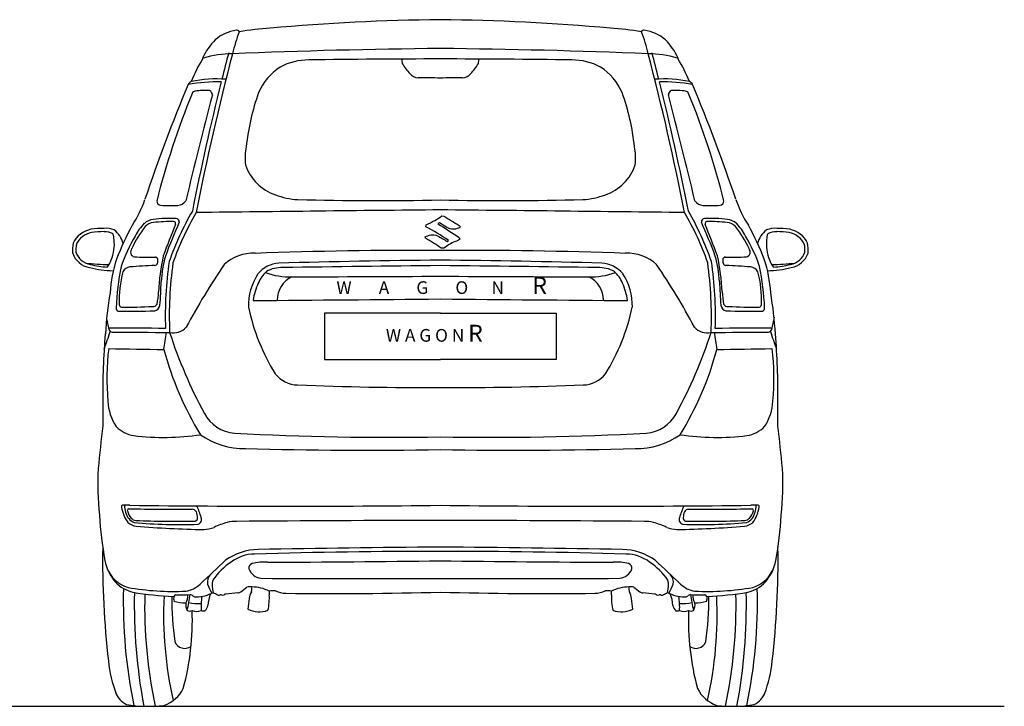
# Model space of a CAD drawing. Units: millimetres. Extents: x 12560 to 17861, y 4924 to 9237.
# Drawn here: x 15530 to 17861, y 4924 to 6549 of the extents above; entities that cross this region are included whole.
import ezdxf

# ---------------------------------------------------------------- set-up
doc = ezdxf.new("R2010")
doc.units = ezdxf.units.MM
doc.header["$MEASUREMENT"] = 0
doc.layers.add('Layer 1', color=7, linetype='Continuous')
doc.styles.get("Standard").update_dxf_attribs({"font": 'arial.ttf'})

msp = doc.modelspace()

# ---------------------------------------------------------------- linework, layer by layer
at = {"color": 5}
msp.add_line((12560.1, 4924.5), (17861.1, 4924.5), dxfattribs=at)
for points in [[(16526.2, 5854.2), (16252.3, 5854.2), (16252.3, 5744.5), (16526.2, 5744.5)], [(16526.2, 5854.2), (16800.1, 5854.2), (16800.1, 5744.5), (16526.2, 5744.5)]]:
    msp.add_lwpolyline(points)
for centre, radius, start, end in [((16176.9, 5741.8), 788.7, 93.8804, 99.2569), ((16580.3, 1380.8), 5168.1, 90.5994, 95.0698), ((16472.1, 1380.8), 5168.1, 84.9302, 89.4006), ((16875.4, 5741.8), 788.7, 80.7431, 86.1196), ((16056.2, 6429.3), 95.2, 97.6647, 131.2763), ((16422, 6379), 397.9, 159.2082, 167.0495), ((16044.9, 6518.3), 5.47, 19.8568, 105.2122), ((17007.5, 6518.3), 5.47, 74.7878, 160.1432), ((16630.4, 6379), 397.9, 12.9505, 20.7918), ((16996.2, 6429.3), 95.2, 48.7237, 82.3353), ((16089.7, 6401.7), 138.2, 134.1606, 155.9755), ((16676, -9377.6), 15858.7, 90.54124, 92.31908), ((16376.4, -9377.6), 15858.7, 87.68092, 89.45876), ((16962.7, 6401.7), 138.2, 24.0245, 45.8394), ((16267.3, 6267.8), 357.3, 148.1155, 157.8975), ((21961.4, 4911.3), 6128.2, 165.28351, 168.88918), ((15964.8, 6457.6), 1.38, 164.6872, 230.54), ((16035.9, 6223.1), 245.1, 90.3866, 106.879), ((21961.4, 4911.3), 6137.6, 165.28351, 165.88374), ((17016.4, 6223.1), 245.1, 73.121, 89.6134), ((11091, 4911.3), 6128.2, 11.11082, 14.71649), ((11091, 4911.3), 6137.6, 14.11626, 14.71649), ((17087.6, 6457.6), 1.38, 309.46, 15.3128), ((16785, 6267.8), 357.3, 22.1025, 31.8845), ((16227.3, 6317.2), 144, 123.9514, 155.8575), ((16216.1, 6302.8), 150.7, 90.4389, 117.3447), ((16523, -14070.6), 20526.3, 89.99108, 90.85987), ((16490.6, 6455.1), 55.6, 179.4859, 190.6418), ((16541.1, 6507.2), 122.2, 210.6844, 224.7304), ((16529.4, -14070.6), 20526.3, 89.14013, 90.00892), ((16511.3, 6507.2), 122.2, 315.2696, 329.3156), ((16561.7, 6455.1), 55.6, 349.3582, 0.5141), ((16836.3, 6302.8), 150.7, 62.6553, 89.5611), ((16825.1, 6317.2), 144, 24.1425, 56.0486), ((16475.8, 6438.5), 27.6, 218.8818, 265.2171), ((16481.5, 4704.5), 1706.5, 88.5008, 90.2716), ((16570.8, 4704.5), 1706.5, 89.7284, 91.4992), ((16576.6, 6438.5), 27.6, 274.7829, 321.1182), ((19782.8, 4787), 4175.8, 157.3471, 161.3311), ((15941.8, 6389.5), 13.8, 113.5557, 155.3768), ((15999.4, 6002.2), 399.4, 88.8543, 100.1303), ((15996.7, 6115.9), 292.6, 85.6752, 101.9161), ((21961.4, 4911.3), 6137.6, 165.94929, 168.87432), ((17055.7, 6115.9), 292.6, 78.0839, 94.3248), ((17052.9, 6002.2), 399.4, 79.8697, 91.1457), ((11091, 4911.3), 6137.6, 11.12568, 14.05071), ((17110.6, 6389.5), 13.8, 24.6232, 66.4443), ((13269.5, 4787), 4175.8, 18.6689, 22.6529), ((17661.4, 5665.2), 1862.8, 157.6324, 165.8858), ((26168.7, 3686.8), 10530, 165.23453, 166.63802), ((15947.7, 6370.1), 9.93, 102.0463, 155.912), ((15969.9, 6173.3), 207.9, 87.2808, 96.6871), ((15975.4, 6370.8), 11.1, 358.1909, 66.9044), ((16611.7, 6190.8), 548, 160.2437, 174.0025), ((16440.7, 6190.8), 548, 5.9975, 19.7563), ((17077, 6370.8), 11.1, 113.0956, 181.8091), ((6883.7, 3686.8), 10530, 13.36198, 14.76547), ((17082.5, 6173.3), 207.9, 83.3129, 92.7192), ((17104.6, 6370.1), 9.93, 24.088, 77.9537), ((15391, 5665.2), 1862.8, 14.1142, 22.3676), ((16196.6, 6221), 132.7, 168.2293, 186.8691), ((16855.8, 6221), 132.7, 353.1309, 11.7707), ((16172, 6241.6), 113.2, 198.7905, 251.2586), ((16880.4, 6241.6), 113.2, 288.7414, 341.2095), ((16198.8, 6300.7), 177.9, 249.1801, 266.8109), ((16853.5, 6300.7), 177.9, 273.1891, 290.8199), ((15556.5, 6217.3), 286.1, 327.2362, 340.8848), ((15865.8, 6120.6), 11.1, 185.8893, 260.7089), ((15885.9, 6419.6), 310.8, 265.9724, 273.4059), ((15903.4, 6133.9), 24.5, 272.1533, 326.1217), ((16369.4, 12604.6), 6484, 268.40495, 271.3853), ((16682.9, 12604.6), 6484, 268.6147, 271.59505), ((17149, 6133.9), 24.5, 213.8783, 267.8467), ((17166.5, 6419.6), 310.8, 266.5941, 274.0276), ((17186.5, 6120.6), 11.1, 279.2911, 354.1107), ((17495.9, 6217.3), 286.1, 199.1152, 212.7638), ((16538.9, 5747), 693.7, 149.8292, 160.6476), ((16538.9, 5747), 684.3, 149.6969, 160.6476), ((19439.7, -281400.7), 287514.2, 90.580622, 90.695829), ((13612.6, -281400.7), 287514.2, 89.304171, 89.419378), ((16513.5, 5747), 684.3, 19.3524, 30.3031), ((16513.5, 5747), 693.7, 19.3524, 30.1708), ((16466.6, 5699.6), 761.6, 151.5397, 158.2221), ((15909.5, 5984.6), 117.7, 135.5902, 153.6307), ((15849.4, 6040.3), 35.7, 94.8731, 131.9366), ((15849.6, 6039.4), 29.4, 95.0844, 138.1743), ((15888, 5758.3), 320.4, 87.7273, 97.4747), ((15888.3, 5716.3), 354.8, 88.8338, 96.6887), ((18031.7, 5186.9), 2305.7, 157.6364, 159.6147), ((17150.3, 5511.6), 1361.6, 155.8228, 159.4531), ((15894.2, 6065.8), 5.45, 342.9415, 75.58), ((15899.5, 6069.8), 8.67, 356.1815, 81.8407), ((17152.9, 6069.8), 8.67, 98.1593, 183.8185), ((15902.1, 5511.6), 1361.6, 20.5469, 24.1772), ((17164.4, 5758.3), 320.4, 82.5253, 92.2727), ((17158.2, 6065.8), 5.45, 104.42, 197.0585), ((15020.6, 5186.9), 2305.7, 20.3853, 22.3636), ((17164, 5716.3), 354.8, 83.3113, 91.1662), ((17202.8, 6039.4), 29.4, 41.8257, 84.9156), ((17203, 6040.3), 35.7, 48.0634, 85.1269), ((17142.8, 5984.6), 117.7, 26.3693, 44.4098), ((16585.8, 5699.6), 761.6, 21.7779, 28.4603), ((15709.9, 5995.8), 58, 100.802, 155.3676), ((15709.9, 5995.8), 50.2, 100.802, 155.3676), ((15730, 5834.7), 220.3, 89.9791, 98.0702), ((15730, 5834.7), 212.5, 89.9791, 98.0702), ((15735.4, 6009.5), 45.7, 65.9773, 96.7578), ((15732.6, 6010.7), 36.5, 59.2034, 93.9687), ((15700.5, 6025.6), 53.4, 2.9701, 18.0244), ((15720.5, 6006.3), 56.1, 13.0344, 53.3201), ((16125, 5842.6), 375.1, 148.8054, 160.9469), ((16008.9, 5910.4), 234.3, 140.6391, 155.6214), ((17043.5, 5910.4), 234.3, 24.3786, 39.3609), ((16927.4, 5842.6), 375.1, 19.0531, 31.1946), ((17331.8, 6006.3), 56.1, 126.6799, 166.9656), ((17317, 6009.5), 45.7, 83.2422, 114.0227), ((17351.9, 6025.6), 53.4, 161.9756, 177.0299), ((17319.8, 6010.7), 36.5, 86.0313, 120.7966), ((17322.4, 5834.7), 220.3, 81.9298, 90.0209), ((17322.4, 5834.7), 212.5, 81.9298, 90.0209), ((17342.5, 5995.8), 50.2, 24.6324, 79.198), ((17342.5, 5995.8), 58, 24.6324, 79.198), ((15723.4, 6004.3), 68.1, 166.6482, 186.6576), ((15723.4, 6004.3), 60.3, 166.6482, 186.6576), ((15656.7, 6017.3), 97.8, 337.7148, 6.4728), ((17395.7, 6017.3), 97.8, 173.5272, 202.2852), ((17328.9, 6004.3), 60.3, 353.3424, 13.3518), ((17328.9, 6004.3), 68.1, 353.3424, 13.3518), ((15705, 6013.3), 52, 198.9498, 259.7735), ((15705, 6013.3), 44.2, 198.9498, 259.7735), ((15809.2, 5998.3), 16.3, 147.4301, 189.9233), ((15803.2, 5998.2), 10.4, 194.8176, 262.5562), ((16313.4, 5888.8), 454.4, 167.1267, 178.0007), ((16082.1, 5897.3), 98.8, 86.8231, 133.2831), ((16495.5, -5693.2), 11696.2, 89.84986, 91.99894), ((16556.8, -5693.2), 11696.2, 88.00106, 90.15014), ((16970.3, 5897.3), 98.8, 46.7169, 93.1769), ((16739, 5888.8), 454.4, 1.9993, 12.8733), ((17249.2, 5998.2), 10.4, 277.4438, 345.1824), ((17243.2, 5998.3), 16.3, 350.0767, 32.5699), ((17347.4, 6013.3), 44.2, 280.2265, 341.0502), ((17347.4, 6013.3), 52, 280.2265, 341.0502), ((15758.5, 6663.7), 694.5, 264.0764, 268.6348), ((15754.7, 6195.5), 232.9, 255.8328, 265.7552), ((15692.9, 5999.8), 57.7, 320.6151, 340.1737), ((16071.9, 5881.4), 328.4, 162.1382, 176.2931), ((15865.9, 5172.6), 794.6, 91.1185, 95.3796), ((15833.8, 6367.2), 380.7, 265.1833, 272.6776), ((15850.1, 5973.8), 6.77, 273.1542, 349.6238), ((15851.7, 5981), 5.96, 11.6112, 90.8641), ((15831.3, 5979.6), 26.4, 344.4656, 5.4578), ((16145.5, 5914.3), 280.4, 164.4547, 176.974), ((16783.5, 5847.1), 908.5, 171.7827, 181.8104), ((16805.3, 5847), 920.8, 172.0854, 182.3736), ((17287.8, 5097.9), 1543, 145.6181, 152.0482), ((16148.1, 5903.1), 69.8, 93.507, 140.1304), ((16701, -14286.1), 20266.5, 90.49424, 91.57552), ((17617.7, -92678), 98651, 90.63396, 90.850408), ((16351.4, -14286.1), 20266.5, 88.42448, 89.50576), ((15434.7, -92678), 98651, 89.149592, 89.36604), ((16904.3, 5903.1), 69.8, 39.8696, 86.493), ((15764.6, 5097.9), 1543, 27.9518, 34.3819), ((16247.1, 5847), 920.8, 357.6264, 7.9146), ((16268.9, 5847.1), 908.5, 358.1896, 8.2173), ((16906.9, 5914.3), 280.4, 3.026, 15.5453), ((17221.1, 5979.6), 26.4, 174.5422, 195.5344), ((17200.7, 5981), 5.96, 89.1359, 168.3888), ((17202.3, 5973.8), 6.77, 190.3762, 266.8458), ((17218.5, 6367.2), 380.7, 267.3224, 274.8167), ((17186.4, 5172.6), 794.6, 84.6204, 88.8815), ((16980.5, 5881.4), 328.4, 3.7069, 17.8618), ((17359.5, 5999.8), 57.7, 199.8263, 219.3849), ((17293.9, 6663.7), 694.5, 271.3652, 275.9236), ((17297.7, 6195.5), 232.9, 274.2448, 284.1672), ((15754.7, 6195.5), 240.7, 255.8328, 269.3115), ((16405.3, 5838.7), 647.3, 168.7475, 177.5117), ((16013.6, 5885.7), 247.8, 164.4689, 182.5265), ((15793.3, 5943.4), 20.4, 95.2721, 154.9119), ((16210.8, 5871.5), 139.1, 146.742, 181.2082), ((16163, 5898.7), 72.9, 131.8764, 158.3074), ((16168.1, 6095.6), 155.3, 248.8239, 272.5189), ((16150.5, 5886.8), 75.4, 87.6831, 118.6488), ((16884.3, 6095.6), 155.3, 267.4811, 291.1761), ((16901.9, 5886.8), 75.4, 61.3512, 92.3169), ((16889.4, 5898.7), 72.9, 21.6926, 48.1236), ((16841.6, 5871.5), 139.1, 358.7918, 33.258), ((17259.1, 5943.4), 20.4, 25.0881, 84.7279), ((17038.8, 5885.7), 247.8, 357.4735, 15.5311), ((16647.1, 5838.7), 647.3, 2.4883, 11.2525), ((17297.7, 6195.5), 240.7, 270.6885, 284.1672), ((13602, 6022.2), 2265.4, 356.2219, 357.6461), ((16209.3, 5870.4), 126.7, 154.1589, 173.6566), ((16201.8, 5884.8), 61.8, 115.8401, 179.9898), ((15967.6, 106365.3), 100425.1, 270.118271, 270.318694), ((17084.8, 106365.3), 100425.1, 269.681306, 269.881729), ((16850.5, 5884.8), 61.8, 0.0102, 64.1599), ((16843.1, 5870.4), 126.7, 6.3434, 25.8411), ((19450.4, 6022.2), 2265.4, 182.3539, 183.7781), ((16582.7, 5758.4), 850.8, 170.24, 176.8478), ((15606.6, 5920.4), 253.1, 349.8531, 356.4384), ((17445.8, 5920.4), 253.1, 183.5616, 190.1469), ((16469.7, 5758.4), 850.8, 3.1522, 9.76), ((15773.1, 5875.3), 7.13, 184.622, 254.0765), ((15846.6, 5880.4), 10.3, 259.0932, 333.2277), ((15393.6, 116370.4), 110488.2, 270.357684, 270.587328), ((17658.8, 116370.4), 110488.2, 269.412672, 269.642316), ((17205.8, 5880.4), 10.3, 206.7723, 280.9068), ((17279.2, 5875.3), 7.13, 285.9235, 355.378), ((15765.4, 5865.9), 6.82, 172.5202, 253.8827), ((15794.6, 7318), 1459, 268.7796, 272.1834), ((15781.8, 6915.7), 1047.3, 269.4203, 273.4415), ((15846.9, 5875.5), 15.7, 281.7984, 350.4587), ((16560.1, 5973.7), 499.5, 192.1472, 211.7506), ((16492.3, 5973.7), 499.5, 328.2494, 347.8528), ((17205.5, 5875.5), 15.7, 189.5413, 258.2016), ((17257.8, 7318), 1459, 267.8166, 271.2204), ((17270.6, 6915.7), 1047.3, 266.5585, 270.5797), ((17287, 5865.9), 6.82, 286.1173, 7.4798), ((2762.6, 3176.9), 13245.2, 11.49159, 11.62078), ((30289.8, 3176.9), 13245.2, 168.37922, 168.50841), ((17248, 5671.3), 1520.8, 174.9471, 180.9325), ((14872.9, 6086.1), 914.1, 339.7403, 342.5025), ((15670, -26420.4), 32239.4, 89.63478, 89.87268), ((15749.1, 5816.6), 6.86, 187.4073, 273.2396), ((16057.4, 42425), 36616.6, 269.5182, 269.73074), ((14355.9, 6006.3), 1534.5, 351.0911, 352.6088), ((15894.2, 5849.9), 42, 257.7497, 316.7337), ((16981.3, 6166.1), 1152.8, 198.0546, 208.4329), ((16071.1, 6166.1), 1152.8, 331.5671, 341.9454), ((17158.2, 5849.9), 42, 223.2663, 282.2503), ((16995, 42425), 36616.6, 270.26926, 270.4818), ((18696.5, 6006.3), 1534.5, 187.3912, 188.9089), ((17382.4, -26420.4), 32239.4, 90.12732, 90.36522), ((17303.3, 5816.6), 6.86, 266.7604, 352.5927), ((18179.4, 6086.1), 914.1, 197.4975, 200.2597), ((15804.4, 5671.3), 1520.8, 359.0675, 5.0529), ((16279.5, 5700.6), 542.9, 172.5756, 185.7302), ((15916, 12612.2), 6843.7, 268.5364, 269.63054), ((16600.2, 5961.9), 753.6, 194.8594, 211.629), ((16452.2, 5961.9), 753.6, 328.371, 345.1406), ((17136.4, 12612.2), 6843.7, 270.36946, 271.4636), ((16772.9, 5700.6), 542.9, 354.2698, 7.4244), ((16190.3, 5754.9), 70.5, 218.7268, 268.1812), ((16862.1, 5754.9), 70.5, 271.8188, 321.2732), ((16496.1, 13463.2), 7784.8, 267.73231, 270.22143), ((16556.3, 13463.2), 7784.8, 269.77857, 272.26769), ((18540.4, 5600), 2813.3, 179.0531, 180.2496), ((15855.7, 5650.3), 116.4, 181.9417, 213.6043), ((17196.7, 5650.3), 116.4, 326.3957, 358.0583), ((14512, 5600), 2813.3, 359.7504, 0.9469), ((16047.5, 5661), 91.1, 208.7028, 264.4306), ((17004.9, 5661), 91.1, 275.5694, 331.2972), ((22603.9, 4794.2), 6922.5, 173.41735, 174.2595), ((15813.5, 5641.9), 78.3, 225.6452, 260.5247), ((17238.9, 5641.9), 78.3, 279.4753, 314.3548), ((10448.4, 4794.2), 6922.5, 5.7405, 6.58265), ((15871.9, 6156.8), 596.4, 263.1299, 278.3543), ((16063.1, 5717.6), 183.6, 235.2772, 270.4715), ((16415.5, 12938.9), 7378.2, 267.07243, 270.85954), ((16636.9, 12938.9), 7378.2, 269.14046, 272.92757), ((16989.2, 5717.6), 183.6, 269.5285, 304.7228), ((17180.5, 6156.8), 596.4, 261.6457, 276.8701), ((16347.1, 15584), 10053.9, 268.38995, 271.02049), ((16705.3, 15584), 10053.9, 268.97951, 271.61005), ((16454.5, 5451.6), 739.2, 177.2832, 185.8049), ((16597.9, 5451.6), 739.2, 354.1951, 2.7168), ((15774, 5397), 2.8, 94.0484, 210.5006), ((15850.8, 5406.9), 80, 188.1387, 216.4692), ((15782.5, 4891.6), 508.3, 89.0498, 90.9821), ((15825.5, 5398.4), 47, 178.2129, 198.7084), ((15788.8, 5387.8), 3.74, 105.7567, 200.7687), ((15829, 5398.9), 45.4, 195.8018, 220.0648), ((15970.4, 26845.1), 21454.5, 269.51246, 269.9151), ((16158.6, 36954.5), 31556.8, 269.33253, 270.66747), ((15937.9, 5378.5), 12.2, 28.195, 86.7474), ((15887.1, 5364.2), 64.7, 5.7005, 18.0505), ((15634.6, 5266.4), 341.9, 17.7922, 22.7017), ((16893.8, 36954.5), 31556.8, 269.33253, 270.66747), ((17417.8, 5266.4), 341.9, 157.2983, 162.2078), ((17165.3, 5364.2), 64.7, 161.9495, 174.2995), ((17114.5, 5378.5), 12.2, 93.2526, 151.805), ((17082, 26845.1), 21454.5, 270.0849, 270.48754), ((17223.4, 5398.9), 45.4, 319.9352, 344.1982), ((17269.9, 4891.6), 508.3, 89.0179, 90.9502), ((17263.5, 5387.8), 3.74, 339.2313, 74.2433), ((17201.6, 5406.9), 80, 323.5308, 351.8613), ((17226.8, 5398.4), 47, 341.2916, 1.7871), ((17278.4, 5397), 2.8, 329.4994, 85.9516), ((16607.5, 5429.6), 889.9, 183.3983, 190.4055), ((15814.7, 5391.2), 34.6, 193.2024, 247.8548), ((15806.8, 5380.4), 16.5, 220.532, 263.9974), ((15894.4, 7343.5), 1981.5, 267.4171, 271.4834), ((15944.4, 5369.7), 7.22, 280.436, 7.2454), ((15948.8, 5366.5), 12.2, 288.2901, 20.759), ((16044.1, 5254.9), 106.9, 90.2675, 102.3032), ((16820, -110586), 115950.5, 90.1452, 90.383654), ((16232.3, -110586), 115950.5, 89.616346, 89.8548), ((17008.2, 5254.9), 106.9, 77.6968, 89.7325), ((17103.6, 5366.5), 12.2, 159.241, 251.7099), ((17108, 5369.7), 7.22, 172.7546, 259.564), ((17158, 7343.5), 1981.5, 268.5166, 272.5829), ((17245.6, 5380.4), 16.5, 276.0026, 319.468), ((17237.7, 5391.2), 34.6, 292.1452, 346.7976), ((16444.9, 5429.6), 889.9, 349.5945, 356.6017), ((15811.4, 5388.8), 38.6, 229.8248, 262.4123), ((15910.4, 6551.7), 1197.5, 264.7905, 272.0186), ((16016.4, 7861.3), 2519.5, 265.2149, 268.8542), ((15959.6, 5431.2), 89.1, 274.146, 290.2791), ((16080.6, 5158.2), 209.7, 106.4109, 115.4401), ((16971.8, 5158.2), 209.7, 64.5599, 73.5891), ((17092.8, 5431.2), 89.1, 249.7209, 265.854), ((17035.9, 7861.3), 2519.5, 271.1458, 274.7851), ((17142, 6551.7), 1197.5, 267.9814, 275.2095), ((17241, 5388.8), 38.6, 277.5877, 310.1752), ((17732.6, 5266.7), 2005.9, 179.0456, 186.7314), ((16097, 5161.1), 134.3, 90.9337, 126.0516), ((16512, -9227.4), 14518.1, 89.94388, 91.68026), ((17027, -48136.6), 53440.1, 90.53692, 90.9995), ((16025.4, -48136.6), 53440.1, 89.0005, 89.46308), ((16540.4, -9227.4), 14518.1, 88.31974, 90.05612), ((16955.4, 5161.1), 134.3, 53.9484, 89.0663), ((15319.7, 5266.7), 2005.9, 353.2686, 0.9544), ((15829.5, 5285.7), 98.7, 189.8128, 223.0068), ((23648.7, -2989), 11244.4, 132.73683, 133.15651), ((16087.8, 5189), 95.5, 90.906, 126.6692), ((15986.6, 44386.7), 39121.7, 270.19069, 270.79027), ((17065.8, 44386.7), 39121.7, 269.20973, 269.80931), ((16964.6, 5189), 95.5, 53.3308, 89.094), ((9403.7, -2989), 11244.4, 46.84349, 47.26317), ((17222.9, 5285.7), 98.7, 316.9932, 350.1872), ((15810, 5280.9), 78.8, 201.6979, 252.914), ((16139.5, 5111.1), 188.9, 125.1344, 143.6264), ((16084.1, 5251.1), 11.3, 107.6043, 187.9414), ((16105.2, 5261.3), 34.3, 199.9458, 263.4087), ((16109.7, 5147.4), 118.1, 86.5239, 104.1926), ((16942.7, 5147.4), 118.1, 75.8074, 93.4761), ((16947.2, 5261.3), 34.3, 276.5913, 340.0542), ((16968.3, 5251.1), 11.3, 352.0586, 72.3957), ((16912.9, 5111.1), 188.9, 36.3736, 54.8656), ((17242.4, 5280.9), 78.8, 287.086, 338.3021), ((15999.5, 5218.7), 24.9, 134.5411, 192.3422), ((16040.9, 5210.6), 55, 166.7938, 197.6858), ((16411.9, 77560.6), 72334.1, 269.753929, 270.090549), ((16640.5, 77560.6), 72334.1, 269.909451, 270.246071), ((17011.5, 5210.6), 55, 342.3142, 13.2062), ((17052.8, 5218.7), 24.9, 347.6578, 45.4589), ((15817.3, 5273.6), 81.6, 222.6388, 256.5488), ((16986.9, 5171.4), 1211.3, 178.4955, 191.681), ((15893.1, 5795.1), 599, 259.7832, 272.9082), ((15915.1, 5257.2), 60.9, 277.9328, 314.2953), ((16060.6, 5240.4), 89.5, 197.5188, 212.6371), ((15948.8, 5346.5), 184.1, 304.7148, 310.5038), ((16074.7, 5157.8), 49.1, 83.7674, 97.3697), ((16124.9, 5195.7), 46.2, 166.2194, 180.9996), ((16077.8, 5104.3), 102.4, 64.8363, 88.7398), ((16974.6, 5104.3), 102.4, 91.2602, 115.1637), ((16977.7, 5157.8), 49.1, 82.6303, 96.2326), ((16927.5, 5195.7), 46.2, 359.0004, 13.7806), ((17103.5, 5346.5), 184.1, 229.4962, 235.2852), ((16991.8, 5240.4), 89.5, 327.3629, 342.4812), ((17137.3, 5257.2), 60.9, 225.7047, 262.0672), ((17159.3, 5795.1), 599, 267.0918, 280.2168), ((16065.5, 5171.4), 1211.3, 348.319, 1.5045), ((17235.1, 5273.6), 81.6, 283.4512, 317.3612), ((15925, 5945.6), 762, 260.4305, 267.7042), ((17129.8, 5167.8), 1328.1, 178.8842, 190.5527), ((16966.9, 5162.6), 1140.7, 178.6206, 192.0356), ((16799.7, 5142), 928.7, 177.3139, 192.6956), ((16638.5, 5181), 748, 179.7361, 187.9573), ((15894.8, 5185.3), 1.08, 251.7695, 351.6214), ((15917, 5179.4), 22.2, 166.9973, 196.4846), ((15900.6, 5183.4), 5.08, 100.4672, 159.6229), ((15910.1, 6943.9), 1755.6, 269.6627, 270.7866), ((15895.5, 5186.1), 33.1, 328.3019, 3.9579), ((15180.6, 5313.5), 763.8, 347.7274, 350.5827), ((15927.8, 5167.9), 21.5, 52.9251, 72.8376), ((15946.9, 5195.3), 11.9, 239.0244, 277.2493), ((15949.9, 5260.2), 76.7, 268.8909, 300.1844), ((16100.5, 5160), 140.8, 170.0369, 183.7259), ((16073.9, 5155.2), 98.5, 159.0146, 175.599), ((16031.2, 5259), 77.9, 236.7278, 245.2357), ((16002.3, 5194), 6.86, 236.9938, 294.9768), ((16007.1, 5182.2), 5.9, 77.2404, 108.6866), ((16011.2, 5198), 10.4, 254.5987, 287.6985), ((16019.6, 5181.7), 8.33, 97.5674, 129.5345), ((16126.9, 4088.3), 1107, 94.1474, 95.6169), ((16046.2, 5203.6), 11.2, 273.213, 311.8534), ((16473.3, 5107.6), 405.7, 169.8388, 173.4233), ((16102.7, 5179), 28.7, 146.5485, 179.7495), ((15990.1, 5181), 131.3, 346.985, 3.2074), ((16143.8, 5192.4), 22.9, 168.5154, 190.216), ((16137.8, 4874.9), 322.5, 90.3155, 92.9319), ((16161.6, 5252.4), 60.7, 245.0604, 269.052), ((16275.2, 13804.6), 8613.7, 269.23801, 271.66985), ((16777.2, 13804.6), 8613.7, 268.33015, 270.76199), ((16890.7, 5252.4), 60.7, 270.948, 294.9396), ((16914.6, 4874.9), 322.5, 87.0681, 89.6845), ((17062.3, 5181), 131.3, 176.7926, 193.015), ((16908.6, 5192.4), 22.9, 349.784, 11.4846), ((16949.7, 5179), 28.7, 0.2505, 33.4515), ((16579.1, 5107.6), 405.7, 6.5767, 10.1612), ((17006.2, 5203.6), 11.2, 228.1466, 266.787), ((16925.5, 4088.3), 1107, 84.3831, 85.8526), ((17032.7, 5181.7), 8.33, 50.4655, 82.4326), ((17041.2, 5198), 10.4, 252.3015, 285.4013), ((17045.3, 5182.2), 5.9, 71.3134, 102.7596), ((17050.1, 5194), 6.86, 245.0232, 303.0062), ((17021.2, 5259), 77.9, 294.7643, 303.2722), ((17102.5, 5260.2), 76.7, 239.8156, 271.1091), ((16978.5, 5155.2), 98.5, 4.401, 20.9854), ((16951.9, 5160), 140.8, 356.2741, 9.9631), ((17105.5, 5195.3), 11.9, 262.7507, 300.9756), ((17124.6, 5167.9), 21.5, 107.1624, 127.0749), ((17142.3, 6943.9), 1755.6, 269.2134, 270.3373), ((17871.7, 5313.5), 763.8, 189.4173, 192.2726), ((17156.9, 5186.1), 33.1, 176.0421, 211.6981), ((17151.7, 5183.4), 5.08, 20.3771, 79.5328), ((16413.9, 5181), 748, 352.0427, 0.2639), ((17157.6, 5185.3), 1.08, 188.3786, 288.2305), ((17135.4, 5179.4), 22.2, 343.5154, 13.0027), ((17127.4, 5945.6), 762, 272.2958, 279.5695), ((16252.7, 5142), 928.7, 347.3044, 2.6861), ((16085.5, 5162.6), 1140.7, 347.9644, 1.3794), ((15922.6, 5167.8), 1328.1, 349.4473, 1.1158), ((15926.3, 5278.8), 110.1, 253.853, 268.5759), ((15314.5, 5128.8), 624.6, 344.9576, 2.0335), ((15952.7, 5165.2), 29.3, 173.0462, 208.7449), ((15933, 5162), 12.4, 241.2188, 297.7747), ((15953.5, 5285), 117.5, 258.8458, 273.1081), ((15949.5, 5179.3), 30.3, 249.1759, 290.2407), ((15965.2, 5164.1), 14.2, 248.9288, 286.4412), ((15955.5, 5165.6), 20.3, 312.314, 352.0522), ((16097.4, 5210.8), 62.9, 244.4714, 289.2117), ((16955, 5210.8), 62.9, 250.7883, 295.5286), ((17096.9, 5165.6), 20.3, 187.9478, 227.686), ((17087.2, 5164.1), 14.2, 253.5588, 291.0712), ((17102.9, 5179.3), 30.3, 249.7593, 290.8241), ((17098.8, 5285), 117.5, 266.8919, 281.1542), ((17737.9, 5128.8), 624.6, 177.9665, 195.0424), ((17119.4, 5162), 12.4, 242.2253, 298.7812), ((17099.7, 5165.2), 29.3, 331.2551, 6.9538), ((17126, 5278.8), 110.1, 271.4241, 286.147), ((15921.2, 5086.4), 25.1, 200.8134, 306.1007), ((17131.2, 5086.4), 25.1, 233.8993, 339.1866), ((16026.6, 5057.1), 287.1, 185.0898, 201.1395), ((17025.8, 5057.1), 287.1, 338.8605, 354.9102), ((15845.2, 5002.8), 81, 289.3116, 333.576), ((17207.2, 5002.8), 81, 206.424, 250.6884), ((15808.2, 4977), 54.5, 200.3765, 242.9239), ((17244.2, 4977), 54.5, 297.0761, 339.6235), ((15835.7, 5260.5), 336.2, 261.0451, 276.1979), ((17216.7, 5260.5), 336.2, 263.8021, 278.9549)]:
    msp.add_arc(centre, radius, start, end)
at = {"layer": 'Layer 1'}
for points in [[(16492.4, 6063.3), (16506.6, 6070.1), (16519.9, 6077), (16529.9, 6084.4)], [(16529.9, 6084.4), (16529.9, 6084.4), (16534.4, 6084.1), (16534.4, 6084.1)], [(16534.4, 6084.1), (16546.5, 6076.6), (16558.3, 6069.4), (16570.7, 6061.9)], [(16491.8, 6058.9), (16491.8, 6058.9), (16492.4, 6063.3), (16492.4, 6063.3)], [(16523.8, 6068.3), (16523.8, 6068.3), (16520.5, 6066.2), (16520.5, 6066.2)], [(16520.5, 6066.2), (16537.7, 6054.7), (16554.1, 6044.3), (16571.3, 6032.8)], [(16541.7, 6057), (16535, 6061), (16530.5, 6064.3), (16523.8, 6068.3)], [(16570.7, 6061.9), (16574, 6059.6), (16574, 6057.4), (16569.5, 6055.7)], [(16490.6, 6034.7), (16498.4, 6038.8), (16507.2, 6042.5), (16519.6, 6037.4)], [(16545.3, 6026.2), (16528.1, 6038.8), (16509.6, 6049.6), (16491.8, 6058.9)], [(16519.6, 6037.4), (16527.1, 6033.3), (16534.4, 6028.7), (16542.3, 6024)], [(16569.5, 6055.7), (16559.5, 6051.6), (16551.6, 6051.7), (16541.7, 6057)], [(16491.2, 6031.9), (16491.2, 6031.9), (16490.6, 6034.7), (16490.6, 6034.7)], [(16528.4, 6008.5), (16516, 6016.3), (16503.6, 6024.1), (16491.2, 6031.9)], [(16569.5, 6027.2), (16555, 6021.5), (16543.8, 6015), (16534.4, 6007.9)], [(16542.3, 6024), (16542.3, 6024), (16545.3, 6026.2), (16545.3, 6026.2)], [(16571.3, 6032.8), (16574, 6030.8), (16573.1, 6028.9), (16569.5, 6027.2)], [(16534.4, 6007.9), (16534.4, 6007.9), (16528.4, 6008.5), (16528.4, 6008.5)]]:
    msp.add_open_spline(points, degree=3, dxfattribs=at)

# ---------------------------------------------------------------- texts
at = {"char_height": 30, "attachment_point": 1}
for s, insert in [('{\\fArtifakt Element Heavy|b0|i1|c0|p34;^IW       A       G       O      N      \\H1.33333x; R}', (16160.2, 5939.8)), ('{\\fPMingLiU-ExtB|b1|i1|c0|p18;^IW A G O N \\H1.33333x;R}', (16277.2, 5826.9))]:
    msp.add_mtext_dynamic_manual_height_columns(s, width=968.422, gutter_width=1, heights=[0], dxfattribs=dict(at, insert=insert))

doc.saveas('drawing.dxf')
